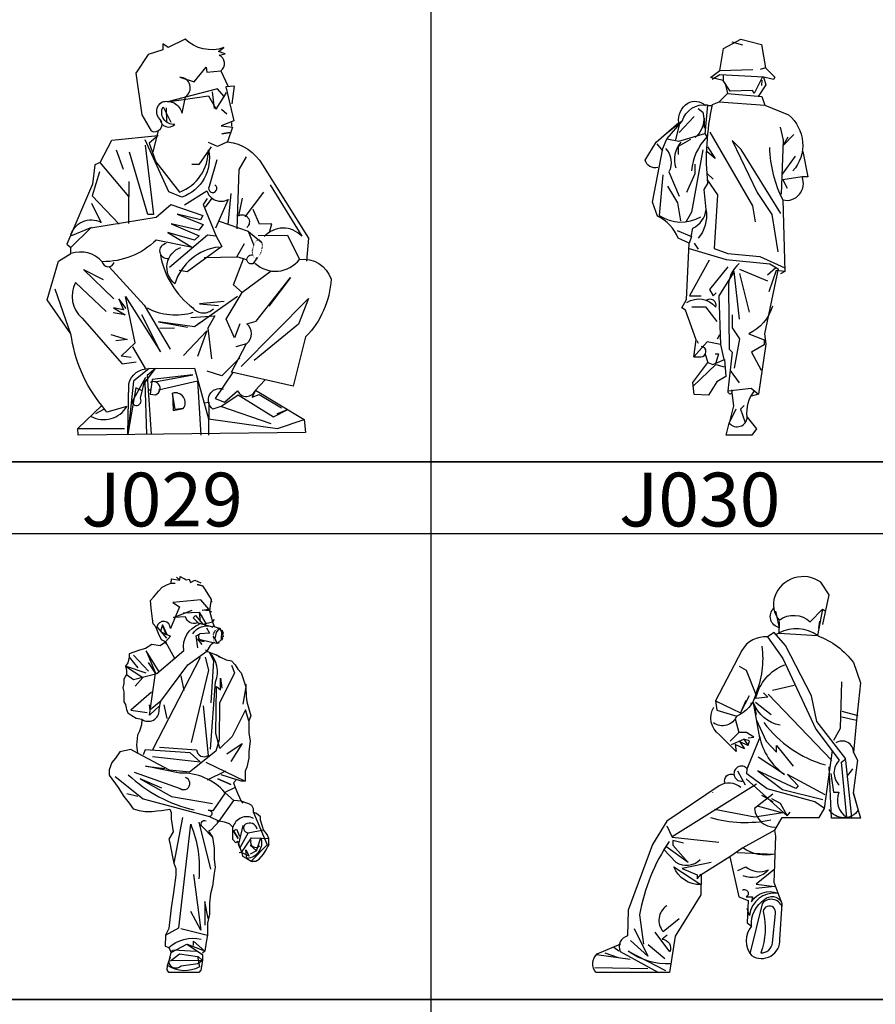
# Model space of a CAD drawing. Units: millimetres. Extents: x 583.02 to 583.23, y 112.02 to 113.52.
# Drawn here: x 583.11 to 583.14, y 112.72 to 112.75 of the extents above; entities that cross this region are included whole.
import ezdxf
from ezdxf.enums import TextEntityAlignment as Align

# ---------------------------------------------------------------- set-up
doc = ezdxf.new("R2010")
doc.units = ezdxf.units.MM
doc.header["$LTSCALE"] = 10

# ---------------------------------------------------------------- blocks, each defined once
blk = doc.blocks.new('J016')
at = {"color": 0, "linetype": 'Continuous'}
for p, q in [((0.090118, 0.846853), (0.096109, 0.856299)), ((0.108543, 0.781663), (0.108543, 0.772017)), ((-0.148021, 0.528957), (-0.148021, 0.596474)), ((0.162442, 0.467621), (0.162484, 0.467814)), ((0.162705, 0.468776), (0.162751, 0.468966)), ((0.16299, 0.469912), (0.163039, 0.470099)), ((0.163297, 0.47103), (0.16335, 0.471213)), ((0.163625, 0.472125), (0.163682, 0.472305)), ((0.163976, 0.473201), (0.164036, 0.473378)), ((0.164349, 0.474257), (0.164413, 0.47443)), ((0.164744, 0.475292), (0.164811, 0.475462)), ((0.16516, 0.476307), (0.165232, 0.476474)), ((0.165674, 0.477465), (0.16575, 0.477629)), ((0.166218, 0.478598), (0.166298, 0.478757)), ((0.166789, 0.479698), (0.166873, 0.479852)), ((0.167376, 0.480744), (0.167461, 0.480889)), ((0.168064, 0.481868), (0.168151, 0.482003)), ((0.168768, 0.482912), (0.168857, 0.483037)), ((0.169581, 0.483994), (0.169673, 0.484109)), ((0.170509, 0.485081), (0.170603, 0.485183)), ((0.172346, 0.48681), (0.172444, 0.486888)), ((0.173425, 0.487587), (0.173523, 0.487649)), ((0.174489, 0.488178), (0.174585, 0.488223)), ((0.175534, 0.488581), (0.175628, 0.488608)), ((0.176561, 0.488796), (0.176653, 0.488806)), ((0.17757, 0.488824), (0.177662, 0.488818)), ((0.178648, 0.48864), (0.178736, 0.488615)), ((0.179665, 0.48824), (0.179747, 0.488198)), ((0.180682, 0.48757), (0.180756, 0.487508)), ((0.181677, 0.48657), (0.181744, 0.486487)), ((0.182386, 0.485582), (0.182448, 0.485484)), ((0.182979, 0.484531), (0.183036, 0.484418)), ((0.183458, 0.483474), (0.183507, 0.483351)), ((0.183833, 0.482467), (0.183875, 0.482336)), ((0.184158, 0.481396), (0.184194, 0.481257)), ((0.184436, 0.480262), (0.184466, 0.480115)), ((0.184637, 0.479216), (0.184664, 0.479064)), ((0.184786, 0.468352), (0.184764, 0.468166)), ((0.184803, 0.478123), (0.184823, 0.477963)), ((0.184904, 0.469468), (0.184887, 0.469284)), ((0.18493, 0.476981), (0.184946, 0.476814)), ((0.184992, 0.470575), (0.18498, 0.470391)), ((0.185011, 0.475964), (0.185023, 0.475792)), ((0.185053, 0.471673), (0.185045, 0.471491)), ((0.185065, 0.474913), (0.185071, 0.474735)), ((0.185085, 0.472761), (0.185082, 0.472581)), ((0.185089, 0.473841), (0.185091, 0.473663)), ((0.161343, 0.457567), (0.161342, 0.457746)), ((0.161351, 0.458648), (0.161355, 0.458829)), ((0.161363, 0.456495), (0.161357, 0.456673)), ((0.161388, 0.459739), (0.161396, 0.459921)), ((0.161411, 0.455438), (0.161401, 0.455612)), ((0.161453, 0.460838), (0.161467, 0.461022)), ((0.161486, 0.454414), (0.161472, 0.454582)), ((0.161548, 0.461947), (0.161566, 0.462131)), ((0.161609, 0.453266), (0.16159, 0.453428)), ((0.161669, 0.463062), (0.161692, 0.463249)), ((0.16177, 0.452167), (0.161744, 0.45232)), ((0.16182, 0.464189), (0.161847, 0.464377)), ((0.161967, 0.451115), (0.161936, 0.451262)), ((0.161999, 0.465324), (0.162031, 0.465514)), ((0.162201, 0.450112), (0.162165, 0.450252)), ((0.162207, 0.466468), (0.162244, 0.466659)), ((0.162515, 0.449025), (0.162473, 0.449157)), ((0.162877, 0.448003), (0.162829, 0.448127)), ((0.163343, 0.446928), (0.163288, 0.447043)), ((0.163922, 0.445845), (0.163862, 0.445948)), ((0.164621, 0.444826), (0.164554, 0.444911)), ((0.165601, 0.443785), (0.165528, 0.44385)), ((0.172812, 0.44352), (0.172715, 0.443462)), ((0.173891, 0.444266), (0.173792, 0.44419)), ((0.17497, 0.445185), (0.174874, 0.445096)), ((0.176018, 0.446253), (0.175924, 0.446149)), ((0.176944, 0.447352), (0.176852, 0.447236)), ((0.177753, 0.448444), (0.177665, 0.448318)), ((0.178456, 0.449499), (0.17837, 0.449363)), ((0.179141, 0.450631), (0.179057, 0.450485)), ((0.179728, 0.451687), (0.179644, 0.451532)), ((0.180295, 0.452792), (0.180217, 0.452633)), ((0.180835, 0.453928), (0.180759, 0.453764)), ((0.181344, 0.45509), (0.181273, 0.454923)), ((0.181756, 0.456109), (0.18169, 0.455938)), ((0.182148, 0.457148), (0.182084, 0.456973)), ((0.182516, 0.458206), (0.182457, 0.458029)), ((0.182864, 0.459286), (0.182808, 0.459105)), ((0.18319, 0.460386), (0.183138, 0.460202)), ((0.183493, 0.461505), (0.183444, 0.461317)), ((0.183774, 0.462645), (0.183729, 0.462454)), ((0.184033, 0.463801), (0.183992, 0.463609)), ((0.184264, 0.464952), (0.184228, 0.464762)), ((0.184466, 0.466096), (0.184435, 0.465906)), ((0.184639, 0.467228), (0.184613, 0.46704)), ((0.147394, 0.4375), (0.138443, 0.440221)), ((0.166605, 0.443076), (0.166525, 0.443122)), ((0.16761, 0.442642), (0.167523, 0.442671)), ((0.168681, 0.44242), (0.168591, 0.442431)), ((0.169686, 0.442414), (0.169594, 0.442407)), ((0.17071, 0.442594), (0.170616, 0.442571)), ((0.171752, 0.442964), (0.171656, 0.442922)), ((0.036204, 0.283968), (0.024629, 0.278181)), ((-0.09883, 0.113247), (-0.093043, 0.113247))]:
    blk.add_line(p, q, dxfattribs=at)
at = {"color": 0, "linetype": 'Continuous', "flags": 128}
for points in [[(0.081536, 0.910909, 0.59528038), (0.077678, 0.94949), (0.093111, 0.953348), (0.075749, 0.959135), (0.089253, 0.968781, -0.2872157), (-0.0072, 0.99), (-0.049639, 0.968781), (-0.063142, 0.978426), (-0.063142, 0.962993), (-0.099794, 0.951419), (-0.130659, 0.905122), (-0.115227, 0.800953), (-0.092078, 0.760443, 0.84711746), (-0.069894, 0.789379, 0.64822634), (-0.033242, 0.77684, -0.59540174), (-0.062533, 0.820811), (-0.042783, 0.782712)], [(-0.069894, 0.789379, -0.50378202), (-0.065072, 0.832783, -0.42736491), (-0.014916, 0.804811), (-0.006775, 0.845746, 0.74911821), (-0.020703, 0.894512), (0.014984, 0.882938), (0.044884, 0.91959), (0.046813, 0.907051), (0.081536, 0.910909), (0.099122, 0.872905)], [(-0.219396, 0.681352), (-0.19046, 0.737295), (-0.074717, 0.748869), (-0.096901, 0.729578), (-0.080504, 0.683281), (-0.021668, 0.607084, 0.31735046), (0.050672, 0.713181, -0.38601275), (-0.015806, 0.595), (-0.04832, 0.608), (-0.107511, 0.7385)], [(0.098898, 0.733436, -0.23760995), (0.185705, 0.675565), (0.301448, 0.492305), (0.295661, 0.434434)], [(0.071891, 0.688104), (0.052601, 0.621552, 2.34486879), (0.067069, 0.62541)], [(0.204996, 0.62541), (0.284087, 0.497128, 0.44323171), (0.190528, 0.496163)], [(-0.009129, 0.575254), (0.046813, 0.610942, 0.46821206), (0.099862, 0.588758), (0.068706, 0.517)], [(0.13555, 0.592616), (0.125905, 0.548248, -0.91530758), (0.147124, 0.519312)], [(-0.24158, 0.519312), (-0.293664, 0.497128, -0.49210362), (-0.217467, 0.531851), (-0.240615, 0.579112)], [(-0.214573, 0.433469, 0.30089072), (-0.2927, 0.453724), (-0.2927, 0.469157), (-0.243509, 0.518347), (-0.079539, 0.54439), (-0.042887, 0.576219), (0.036601, 0.548815), (0.030762, 0.538205), (-0.027455, 0.552106), (0.037514, 0.526631), (0.026904, 0.511895), (-0.041923, 0.527993), (0.027523, 0.498092), (0.015949, 0.487483), (-0.050604, 0.506773), (0.011126, 0.469157), (-0.079539, 0.487483, -0.19690077), (-0.214573, 0.433469, 0.7823444), (-0.184673, 0.43154)], [(0.175323, 0.499), (0.248399, 0.500021), (0.2783, 0.439256, -0.36476397), (0.357391, 0.390066, -0.1855575), (0.293732, 0.245387), (0.262867, 0.121928), (0.108543, 0.157615), (0.145195, 0.227061)], [(-0.048675, 0.440221, -0.93938352), (-0.054462, 0.479766)], [(0.077678, 0.470121, 0.29536772), (-0.033242, 0.378491, -0.58768498), (-0.01781, 0.469157)], [(-0.215538, 0.073702, -0.13964099), (-0.2927, 0.253103), (-0.3525, 0.337981), (-0.323564, 0.434434), (-0.2927, 0.453724)], [(-0.06893, 0.449866, 0.18979847), (0.012091, 0.317726, 0.45291394), (0.06321, 0.315797)], [(0.172715, 0.443462), (0.161894, 0.428235, -1.30474296), (0.161611, 0.450463)], [(0.167214, 0.4295, 0.44089266), (0.2783, 0.439256)], [(0.120117, 0.221274), (0.147124, 0.22899, 0.45614518), (0.147124, 0.278181), (0.170273, 0.284932), (0.256116, 0.393924), (0.202102, 0.322549)], [(-0.204928, 0.309046), (-0.281125, 0.381385, 0.35653913), (-0.264728, 0.292649), (-0.164418, 0.17787), (-0.129695, 0.182693)], [(-0.102688, 0.317726, 0.19623828), (0.013055, 0.307117)], [(-0.083499, 0.133248), (0.012091, 0.150863), (-0.090149, 0.139289), (-0.094972, 0.102637), (-0.081468, 0.100708, 1.10283189), (-0.094972, 0.131573)], [(0.111437, 0.155686), (0.067451, 0.091656), (0.091182, 0.082382), (0.123976, 0.110353, 0.6645193), (0.168344, 0.112283), (0.160628, 0.094921), (0.177989, 0.101673), (0.233932, 0.067914)], [(0.207889, 0.028369), (0.081536, 0.071772), (0.062246, 0.065021, -0.84775307), (0.087894, 0.115137)], [(-0.242544, 0.046695, 0.40415719), (-0.152843, 0.071772), (-0.202999, 0.057305), (-0.215538, 0.073702), (-0.27527, 0.016213), (-0.158601, 0.016213)]]:
    blk.add_lwpolyline(points, format="xyb", dxfattribs=at)
for points in [[(0.090118, 0.846853), (0.07382, 0.865576), (-0.051209, 0.832766), (0.050672, 0.848215), (0.069962, 0.814457)], [(0.08443, 0.752727), (0.104685, 0.756585)], [(0.247435, 0.063092), (0.222357, 0.053446)]]:
    blk.add_lwpolyline(points, close=True, dxfattribs=at)
for points in [[(0.110472, 0.82796), (0.116259, 0.872328), (0.094557, 0.870399), (0.11433, 0.785521), (0.082501, 0.772982), (0.111437, 0.770088), (0.098898, 0.733436), (0.07382, 0.721862), (0.050672, 0.731507)], [(0.060317, 0.85786), (0.065139, 0.816386)], [(-0.055135, 0.818279), (-0.053634, 0.784328)], [(0.083465, 0.814457), (0.096969, 0.802882)], [(-0.074717, 0.760443), (-0.08822, 0.708359)], [(-0.107511, 0.724756), (-0.086291, 0.551141), (-0.100759, 0.551141), (-0.146092, 0.707394)], [(0.057423, 0.720898), (0.026558, 0.676529), (0.009197, 0.676529)], [(-0.17985, 0.713181), (-0.162489, 0.664955)], [(0.14535, 0.696), (0.126869, 0.663991), (0.122047, 0.515454)], [(-0.148021, 0.634), (-0.148021, 0.596474), (-0.219396, 0.681352), (-0.232899, 0.675565), (-0.238686, 0.627339), (-0.303106, 0.477), (-0.2927, 0.469157)], [(-0.221325, 0.658204), (-0.239651, 0.598403), (-0.172134, 0.527028)], [(0.047778, 0.591651), (0.038133, 0.576219), (0.069962, 0.497128), (0.048743, 0.500021), (-0.046746, 0.419001)], [(0.059352, 0.592616), (0.042955, 0.569467)], [(0.100014, 0.526595), (0.107579, 0.60419)], [(0.143005, 0.545398), (0.189563, 0.607084)], [(0.204031, 0.509667), (0.209818, 0.527993), (0.178954, 0.527028), (0.162557, 0.56368)], [(0.150982, 0.508702), (0.078643, 0.53378)], [(0.069962, 0.497128), (0.08443, 0.471086), (-0.002377, 0.408392), (-0.022632, 0.411285)], [(0.164811, 0.475462), (0.150982, 0.508702), (0.184158, 0.481396)], [(0.129763, 0.278181), (0.116259, 0.243458), (0.09504, 0.289755), (0.13555, 0.356307), (0.113366, 0.375598), (0.138443, 0.440221), (0.122047, 0.446008), (0.141337, 0.478802)], [(0.040062, 0.444079), (0.122047, 0.446008)], [(-0.197212, 0.42093), (-0.10944, 0.324478), (-0.044816, 0.214522)], [(-0.185637, 0.340875), (-0.261835, 0.414179), (-0.212644, 0.389101)], [(0.134585, 0.356307), (0.207889, 0.410321)], [(-0.33321, 0.365953), (-0.2927, 0.25021)], [(-0.142234, 0.194267), (-0.167311, 0.197161), (-0.132588, 0.230919), (-0.156701, 0.346662), (-0.06893, 0.20777), (-0.115227, 0.300365)], [(0.123976, 0.346662), (0.015949, 0.270465), (-0.073752, 0.283003), (-0.001413, 0.2695)], [(-0.154772, 0.316762), (-0.173098, 0.340875), (-0.161524, 0.312904), (-0.186602, 0.317726), (-0.157666, 0.300365), (-0.187566, 0.305187)], [(0.090217, 0.334123), (0.028488, 0.328336), (0.075749, 0.323513)], [(0.132656, 0.171119), (0.301448, 0.341839), (0.276371, 0.277216), (0.16545, 0.186551)], [(0.007268, 0.293613), (0.067069, 0.298436), (0.049707, 0.267571), (0.058388, 0.190409)], [(-0.193353, 0.251174), (-0.151879, 0.238635), (-0.180815, 0.235742)], [(-0.034207, 0.267571), (-0.070859, 0.266606)], [(-0.011058, 0.19909), (0.046813, 0.260819), (0.023665, 0.196196)], [(-0.13934, 0.220309), (-0.107511, 0.166296)], [(0.129763, 0.193303), (0.08443, 0.14797), (0.047778, 0.159544)], [(-0.096901, 0.166296), (0.015949, 0.16726), (0.050672, 0.040908), (0.223322, 0.016795), (0.289874, 0.038979), (0.293732, 0.006185), (-0.275066, 0), (-0.27527, 0.016213)], [(-0.103021, 0.002327), (-0.107511, 0.132538), (-0.081468, 0.166296), (-0.102425, 0.148934), (-0.092561, 0.002327)], [(-0.073752, 0.113247), (0.023665, 0.135431), (0.031525, 0)], [(0.191492, 0.13736), (0.168344, 0.112283), (0.289874, 0.038979)], [(-0.114587, 0.11071), (-0.130659, 0.11807), (-0.150376, 0.002327)], [(-0.012023, 0.065985), (-0.032278, 0.064056), (-0.039029, 0.104566)], [(0.081536, 0.071772), (0.12494, 0.100708), (0.213676, 0.04573), (0.247435, 0.063092)], [(0.041026, 0.080453), (0.051636, 0.082382), (0.050672, 0)], [(-0.230624, 0.054013), (-0.209268, 0.065503)]]:
    blk.add_lwpolyline(points, dxfattribs=at)
for points in [[(-0.150376, 0.002327), (-0.148021, 0.127715, -0.36462074), (-0.096901, 0.166296), (-0.136446, 0.134467)], [(-0.119085, 0.092027), (-0.106546, 0.144112), (-0.140305, 0.082382, 1.14558429)], [(-0.012023, 0.065985, 0.72272795), (-0.039029, 0.104566), (-0.0371, 0.061163)]]:
    blk.add_lwpolyline(points, format="xyb", close=True, dxfattribs=at)
blk = doc.blocks.new('J017')
at = {"color": 0, "linetype": 'Continuous'}
for p, q in [((-0.071325, 1.345373), (-0.054688, 1.345373)), ((-0.086853, 1.294353), (-0.086853, 1.252206)), ((-0.074652, 1.068091), (-0.050252, 1.04369)), ((-0.127891, 0.783045), (-0.111213, 0.758644)), ((0.241449, 0.667696), (0.223703, 0.65745)), ((-0.033615, 0.392632), (-0.02307, 0.410895)), ((-0.117908, 0.385977), (-0.111505, 0.374886))]:
    blk.add_line(p, q, dxfattribs=at)
at = {"color": 0, "linetype": 'Continuous', "flags": 128}
for points in [[(-0.009214, 1.470705), (-0.009214, 1.447413), (-0.061343, 1.459613), (-0.023633, 1.488451), (-0.008105, 1.577181), (0.062879, 1.616), (0.146122, 1.593818), (0.162701, 1.498433), (0.141627, 1.491778)], [(0.025169, 1.604355), (0.069534, 1.593148)], [(-0.023633, 1.487342), (0.111126, 1.491778)], [(0.162701, 1.498433), (0.200411, 1.460722), (0.195975, 1.45074), (0.150835, 1.461658), (0.117289, 1.393522), (0.110289, 1.405646), (0.019289, 1.404), (-0.009214, 1.447413)], [(-0.054688, 1.452959), (-0.023633, 1.470889), (0.154937, 1.461832), (0.164542, 1.429667), (0.133211, 1.381974)], [(0.148282, 1.448522), (0.146064, 1.42634)], [(-0.002005, 1.434658), (0.007423, 1.39389), (0.148282, 1.381974), (0.159809, 1.346482)], [(-0.026711, 1.360346), (0.007423, 1.39389)], [(-0.188893, 1.23446), (-0.127891, 1.299899)], [(-0.238803, 1.210059), (-0.176692, 1.281044), (-0.249895, 1.223369)], [(-0.188893, 1.265516), (-0.204261, 1.204651)], [(0.222594, 1.256643), (0.234794, 1.203405), (0.22703, 0.983797)], [(-0.192148, 1.144683), (-0.192148, 1.178476), (-0.1412, 1.207891)], [(-0.06467, 1.236679), (0.10919, 0.934996), (0.120554, 0.870666)], [(0.279159, 1.226696), (0.234794, 1.182135), (0.254759, 1.216714)], [(-0.28095, 1.188986), (-0.257865, 1.160275)], [(-0.073543, 1.175676), (-0.042488, 1.129093), (-0.074652, 1.155712)], [(0.225603, 0.90394), (0.063989, 1.165694), (0.027387, 1.202296), (0.128318, 0.989343), (0.188211, 0.900613), (0.212612, 0.747553)], [(-0.093508, 1.164585), (-0.138715, 0.909486), (-0.160487, 0.871775)], [(0.232576, 1.064764), (0.285621, 1.137966)], [(0.314651, 1.15793), (0.335725, 1.053672), (0.312433, 1.053672)], [(-0.125672, 1.105801), (-0.125672, 1.065873), (-0.160055, 0.989343)], [(-0.236585, 1.015962), (-0.196883, 0.947196), (-0.184042, 0.873935)], [(-0.075762, 1.041472), (-0.032573, 0.98047), (-0.046924, 0.760862), (0.008532, 0.740898), (0.13948, 0.729198), (0.241449, 0.682)], [(-0.130109, 0.319787), (-0.120127, 0.388195), (-0.163383, 0.510199), (-0.178751, 0.519073), (-0.1589, 0.553455), (-0.148211, 0.782527)], [(-0.148964, 0.761972), (0.002986, 0.716497), (0.180447, 0.698751), (0.215026, 0.678787), (0.158252, 0.413705), (0.164919, 0.371558), (0.134973, 0.167479)], [(-0.066889, 0.714279), (-0.146746, 0.567874), (-0.100162, 0.567874)], [(0.008532, 0.686674), (-0.066252, 0.594493), (-0.050884, 0.567874), (-0.038922, 0.579836)], [(0.171574, 0.653277), (0.205147, 0.684491)], [(0.056225, 0.473598), (0.035151, 0.667696), (-0.02696, 0.567874), (-0.020711, 0.37), (-0.007343, 0.308275)], [(0.056225, 0.658823), (0.096153, 0.501326)], [(0.057334, 0.676569), (0.171574, 0.628876)], [(-0.137873, 0.523509), (-0.082416, 0.523509), (-0.036243, 0.463616)], [(0.026278, 0.490235), (0.026278, 0.436997), (0.057334, 0.392632), (0.035151, 0.272846)], [(-0.08268, 0.330521), (-0.072434, 0.29569), (-0.051361, 0.288374), (-0.004125, 0.307961), (0.001421, 0.238463), (-0.035079, 0.21739), (-0.070216, 0.16266), (-0.127891, 0.165261), (-0.133436, 0.214062), (-0.072434, 0.29569)], [(-0.042488, 0.331642), (-0.029178, 0.331642), (-0.04027, 0.294777)], [(-0.132327, 0.199644), (-0.04027, 0.288374), (-0.005303, 0.278431)], [(0.018944, 0.263087), (0.055115, 0.212953)], [(0.01075, 0.180788), (0.103917, 0.190771), (0.134973, 0.167479), (0.106135, 0.158606)], [(0.076189, 0.120895), (0.060661, 0.105368), (0.079881, 0.051005)]]:
    blk.add_lwpolyline(points, dxfattribs=at)
for points in [[(-0.276718, 1.092253, -0.43192816), (-0.3275, 1.122438), (-0.283169, 1.195641), (-0.191111, 1.275498, -0.28205262), (-0.15451, 1.354246, -0.32835269), (-0.082416, 1.345373)], [(-0.176692, 1.281044, -0.3792748), (-0.073511, 1.347261), (-0.084635, 1.227806)], [(-0.140038, 0.809664), (-0.133634, 0.844047, 0.2559909), (-0.079089, 0.920577), (-0.086853, 1.001543), (-0.072125, 1.027053, -0.08109452), (-0.053311, 1.3486), (-0.026711, 1.360346), (0.159809, 1.346482), (0.256977, 1.306554, -0.42362637), (0.274723, 1.077788)], [(-0.111254, 1.333173), (-0.093508, 1.317645, -0.3058827), (-0.124199, 1.214496)], [(-0.197766, 0.835174), (-0.139728, 0.8102), (-0.148211, 0.782527), (-0.193476, 0.804119, 0.18352709), (-0.277623, 0.893958), (-0.297587, 0.950523), (-0.25544, 1.169022), (-0.239913, 1.20895), (-0.191111, 1.200077), (-0.084635, 1.230505), (-0.076078, 1.216643, 0.17602276), (-0.138982, 1.078073)], [(-0.245458, 1.170131, -0.33182587), (-0.232149, 1.073637), (-0.190002, 0.974924)], [(-0.182238, 1.195641, 0.26794562), (-0.202729, 1.090274)], [(0.179338, 1.173458, 0.1130369), (0.233685, 0.959396), (0.241449, 0.667696), (0.205957, 0.671023), (0.17712, 0.584511)], [(-0.25544, 1.062545), (-0.270968, 0.896176, 0.28590112), (-0.101272, 0.890631)], [(0.233685, 0.959396, 0.60551497), (0.312433, 1.053672), (0.233105, 1.041506), (0.251431, 1.007089)], [(-0.079089, 0.91614, -0.20287117), (-0.111213, 0.803009)], [(0.056074, 0.69986, 0.24563098), (0.011859, 0.600039), (0.014078, 0.350485), (0.026278, 0.338285), (0.009641, 0.18088, 1.88094957), (0.024289, 0.184481)], [(-0.157837, 0.541255, -0.38984811), (-0.040153, 0.521291, 0.77747712), (-0.080198, 0.54791)], [(0.191863, 0.525727, -0.20302496), (0.095044, 0.412596), (0.157152, 0.388198), (0.157152, 0.368231), (0.106135, 0.338776), (0.144955, 0.265082)], [(-0.020711, 0.37), (-0.074652, 0.380431), (-0.130109, 0.319787), (-0.101272, 0.319787, 0.93995452), (-0.098211, 0.361734)], [(0.025169, 0.171915), (0.031802, 0.119786), (0.015153, 0.048802, 0.68829202), (0.088389, 0.073203), (0.125769, 0.02551), (0.106822, 0), (0.002986, 0), (0.015153, 0.048802), (0.042676, 0.106477)], [(0.088389, 0.073203, -0.2028229), (0.11765, 0.180471)]]:
    blk.add_lwpolyline(points, format="xyb", dxfattribs=at)
blk = doc.blocks.new('J029')
at = {"color": 0, "linetype": 'Continuous'}
for p, q in [((0.0431, 1.186), (0.0458, 1.1858)), ((0.085, 1.1491), (0.0812, 1.1509)), ((0.082, 1.1131), (0.082, 1.1133)), ((0.082, 1.1119), (0.082, 1.1121)), ((0.0821, 1.1151), (0.0821, 1.1153)), ((0.0821, 1.1141), (0.0821, 1.1143)), ((0.0822, 1.1161), (0.0822, 1.1163)), ((0.0825, 1.1182), (0.0825, 1.1184)), ((0.0826, 1.1192), (0.0827, 1.1194)), ((0.0828, 1.1202), (0.0829, 1.1204)), ((0.0831, 1.1213), (0.0831, 1.1215)), ((0.0833, 1.1223), (0.0834, 1.1225)), ((0.0836, 1.1233), (0.0837, 1.1235)), ((0.0839, 1.1243), (0.084, 1.1245)), ((0.0843, 1.1255), (0.0844, 1.1257)), ((0.0847, 1.1267), (0.0848, 1.1269)), ((0.0852, 1.1278), (0.0853, 1.128)), ((0.0857, 1.1289), (0.0858, 1.1291)), ((0.0862, 1.13), (0.0863, 1.1302)), ((0.0868, 1.1311), (0.0869, 1.1313)), ((0.0874, 1.1321), (0.0875, 1.1323)), ((0.088, 1.1332), (0.0881, 1.1333)), ((0.0888, 1.1343), (0.0889, 1.1345)), ((0.0896, 1.1354), (0.0897, 1.1356)), ((0.0904, 1.1364), (0.0905, 1.1366)), ((0.0913, 1.1375), (0.0915, 1.1376)), ((0.0925, 1.1386), (0.0926, 1.1387)), ((0.0935, 1.1395), (0.0936, 1.1396)), ((0.0946, 1.1403), (0.0947, 1.1404)), ((0.0956, 1.1411), (0.0958, 1.1412)), ((0.0968, 1.1417), (0.0969, 1.1418)), ((0.0979, 1.1422), (0.098, 1.1423)), ((0.099, 1.1427), (0.0991, 1.1427)), ((0.1001, 1.143), (0.1002, 1.143)), ((0.1013, 1.1432), (0.102, 1.1433)), ((0.102, 1.1433), (0.105, 1.143)), ((0.0821, 1.1107), (0.0821, 1.1109)), ((0.0822, 1.1095), (0.0821, 1.1097)), ((0.0823, 1.1084), (0.0823, 1.1086)), ((0.0825, 1.1072), (0.0824, 1.1074)), ((0.0827, 1.1061), (0.0826, 1.1063)), ((0.0829, 1.105), (0.0829, 1.1052)), ((0.0832, 1.104), (0.0831, 1.1042)), ((0.0835, 1.103), (0.0834, 1.1032)), ((0.0839, 1.1019), (0.0838, 1.102)), ((0.0844, 1.1008), (0.0843, 1.101)), ((0.0849, 1.0998), (0.0848, 1.1)), ((0.0855, 1.0987), (0.0854, 1.0989)), ((0.0863, 1.0977), (0.0862, 1.0978)), ((0.0871, 1.0967), (0.087, 1.0968)), ((0.0881, 1.0957), (0.088, 1.0958)), ((-0.0811, 0.889), (-0.0713, 0.8442))]:
    blk.add_line(p, q, dxfattribs=at)
at = {"color": 0, "linetype": 'Continuous', "flags": 128}
for points in [[(-0.0854, 1.155), (-0.0924, 1.1324), (-0.0734, 1.1229), (-0.0854, 1.155), (-0.0713, 1.1229), (-0.0597, 1.1175), (-0.0757, 1.0982), (-0.0887, 1.1052), (-0.0987, 1.1262), (-0.1077, 1.1482), (-0.1167, 1.1582), (-0.1187, 1.1752), (-0.1237, 1.2102), (-0.1257, 1.2352), (-0.1157, 1.2472), (-0.0987, 1.2662), (-0.0867, 1.2802), (-0.0687, 1.2892), (-0.0567, 1.2932), (-0.0557, 1.3072), (-0.0287, 1.3032), (-0.0397, 1.3132), (-0.0287, 1.3032), (-0.0267, 1.3152), (-0.0077, 1.3042)], [(-0.0137, 1.3092), (-0.0077, 1.3042), (0.0033, 1.3062), (0.0073, 1.2952), (0.0213, 1.3032), (0.0413, 1.2942)], [(-0.0567, 1.2932), (-0.0437, 1.2932)], [(0.0473, 1.2842), (0.0293, 1.2892), (0.0473, 1.2842), (0.0563, 1.2712), (0.0753, 1.2392), (0.0723, 1.2182), (0.0703, 1.2012), (0.0773, 1.1982)], [(0.0753, 1.2392), (0.0773, 1.2302)], [(-0.0166, 1.1948), (0.0363, 1.1972), (0.0398, 1.165)], [(0.0363, 1.1972), (0.0594, 1.1569)], [(0.0683, 1.2072), (0.0703, 1.2012), (0.0803, 1.1652), (0.0833, 1.1562)], [(0.0603, 1.1453), (0.0701, 1.1273), (0.0381, 1.1255)], [(0.0843, 1.1732), (0.0833, 1.1692), (0.0803, 1.1652), (0.0853, 1.1492), (0.102, 1.1433), (0.1113, 1.1332), (0.1153, 1.1162)], [(0.0913, 1.1012), (0.0883, 1.1092), (0.0823, 1.1173)], [(0.1133, 1.1152), (0.1103, 1.1062), (0.1113, 1.1332), (0.102, 1.1433), (0.0923, 1.1292), (0.0883, 1.1092), (0.0963, 1.0932), (0.1103, 1.1062), (0.0963, 1.0932), (0.0953, 1.0932)], [(0.0923, 1.1292), (0.0983, 1.1352)], [(0.1023, 1.1442), (0.1033, 1.1442)], [(0.1043, 1.1442), (0.1063, 1.1432)], [(0.1113, 1.1382), (0.1153, 1.1272)], [(0.1113, 1.1332), (0.1143, 1.1252)], [(0.1143, 1.1122), (0.1133, 1.1112)], [(0.1153, 1.1162), (0.1153, 1.1152)], [(-0.0727, 1.0922), (-0.0757, 1.0972), (-0.0937, 1.0852), (-0.1207, 1.0892), (-0.1417, 1.0762), (-0.1617, 1.0712), (-0.1967, 1.0582), (-0.1967, 1.0472), (-0.2007, 1.0292), (-0.2087, 1.0172), (-0.2057, 1.0032), (-0.2057, 0.9902), (-0.2147, 0.9742), (-0.2147, 0.9602), (-0.2177, 0.9452), (-0.2147, 0.9322), (-0.2147, 0.8992), (-0.2087, 0.8902), (-0.2057, 0.8742), (-0.2007, 0.8632), (-0.1877, 0.8542), (-0.1737, 0.8452), (-0.1549, 0.8415), (-0.1557, 0.8232), (-0.1617, 0.8022), (-0.1687, 0.7882), (-0.1717, 0.7552), (-0.1697, 0.7392), (-0.1687, 0.7292), (-0.1907, 0.7412), (-0.2277, 0.7332), (-0.2417, 0.7122), (-0.2537, 0.6972), (-0.2627, 0.6732), (-0.2627, 0.6552), (-0.2327, 0.6142), (-0.2147, 0.5852), (-0.1967, 0.5622), (-0.1827, 0.5442), (-0.1627, 0.5382), (-0.1437, 0.5352), (-0.1197, 0.5352), (-0.1047, 0.5372), (-0.0887, 0.5382), (-0.0617, 0.5432), (-0.0567, 0.5312), (-0.0567, 0.5102), (-0.0507, 0.4672), (-0.0647, 0.4432), (-0.0617, 0.4312), (-0.0567, 0.4082), (-0.0527, 0.3842), (-0.0477, 0.3632), (-0.0417, 0.3452), (-0.0417, 0.3232), (-0.0487, 0.2662), (-0.0567, 0.2152), (-0.0647, 0.1462), (-0.0757, 0.1242), (-0.0767, 0.0872), (-0.0651, 0.0833), (-0.0567, 0.0672), (-0.0055, 0.0941), (0.047, 0.06), (0.0473, 0.0402), (0.0413, 0.0082), (0.0353, 0.0002), (-0.0647, 0.0002), (-0.0707, 0.0092), (-0.0688, 0.0237), (-0.0624, 0.0439), (-0.0567, 0.0672), (-0.0517, 0.0742)], [(-0.0757, 1.0982), (-0.0446, 1.0422)], [(0.1023, 1.0952), (0.0963, 1.0932), (0.0823, 1.0952), (0.0301, 1.107), (0.0452, 1.0897)], [(0.0773, 1.0902), (0.0823, 1.0952), (0.0723, 1.0862), (0.0613, 1.0672), (0.0573, 1.0722)], [(0.1123, 1.1072), (0.1103, 1.1032)], [(0.1133, 1.1092), (0.1133, 1.1082)], [(-0.1967, 1.0472), (-0.1673, 1.0117)], [(-0.1318, 1.001), (-0.1816, 1.0538)], [(-0.0971, 0.9992), (-0.1398, 1.0682), (-0.1087, 0.9947), (-0.1327, 1.0297)], [(0.039, 1.0467), (-0.1193, 0.7393)], [(-0.0909, 0.9015), (-0.0011, 1.0225), (0.0613, 1.0672), (0.0743, 1.0622), (0.0953, 1.0542), (0.1073, 1.0472), (0.1253, 1.0382), (0.1433, 1.0352), (0.1553, 1.0222), (0.1643, 1.0082), (0.1753, 0.9952), (0.1913, 0.9492), (0.1923, 0.9182), (0.1943, 0.8992), (0.1983, 0.8842), (0.2073, 0.8522), (0.2013, 0.8362), (0.2013, 0.7962), (0.2053, 0.7682), (0.2013, 0.7342), (0.2013, 0.7122), (0.1943, 0.6822), (0.1893, 0.6692), (0.1893, 0.6352), (0.1753, 0.6352), (0.1603, 0.6412), (0.1583, 0.6392)], [(0.0559, 1.0476), (0.0665, 1.0046), (0.0096, 0.7644)], [(0.0913, 1.0562), (0.0953, 1.0542), (0.1023, 1.0472)], [(-0.1398, 0.9947), (-0.2087, 1.0172), (-0.1513, 0.9795), (-0.1762, 0.9517)], [(0.1439, 1.0207), (0.1528, 0.9956), (0.1039, 0.8943), (0.1021, 0.7734), (0.0914, 0.7357), (0.0034, 0.6658), (-0.0624, 0.6721), (-0.1687, 0.7292)], [(-0.0251, 0.9857), (-0.0153, 0.9365)], [(0.2013, 0.8362), (0.1901, 0.8728), (0.1457, 0.7841), (0.1048, 0.7447), (0.0914, 0.794), (0.0941, 0.9499), (0.1065, 0.9391), (0.1065, 0.9777), (0.111, 0.9445)], [(0.1913, 0.9582), (0.1913, 0.9492), (0.1812, 0.8916)], [(-0.122, 0.9311), (-0.1905, 0.871), (-0.1362, 0.8639)], [(-0.0944, 0.8872), (-0.0909, 0.9015), (-0.1264, 0.8728), (-0.1291, 0.889)], [(0.1279, 0.7268), (0.1786, 0.7608), (0.1412, 0.7008)], [(-0.1193, 0.7178), (0.039, 0.6999), (0.0061, 0.7303), (-0.1433, 0.7402), (-0.1496, 0.7232)], [(0.0585, 0.699), (0.1893, 0.6352)], [(0.0639, 0.6398), (0.1243, 0.6703)], [(-0.2429, 0.6515), (-0.1505, 0.5771), (0.0701, 0.518), (0.1023, 0.5032), (0.0753, 0.4742), (0.0673, 0.4692), (0.0803, 0.4492), (0.0863, 0.4132), (0.0863, 0.3752), (0.0893, 0.3502), (0.0863, 0.3302), (0.0803, 0.2872), (0.0733, 0.2612), (0.0703, 0.2302), (0.0703, 0.1942), (0.0633, 0.1642), (0.0633, 0.1242), (0.0593, 0.1012), (0.0543, 0.0712), (0.0473, 0.0642)], [(-0.0882, 0.613), (-0.1602, 0.6434), (-0.0562, 0.5852), (0.0799, 0.5619)], [(-0.1682, 0.5843), (-0.2038, 0.5932)], [(0.1023, 0.5032), (0.151, 0.5717)], [(0.199, 0.4642), (0.1715, 0.414), (0.167, 0.427), (0.1773, 0.3972), (0.1803, 0.3862), (0.1946, 0.3791), (0.2088, 0.3701), (0.2243, 0.3702), (0.2353, 0.3772), (0.2493, 0.3932), (0.2583, 0.4082), (0.2673, 0.4252), (0.2673, 0.4452), (0.2623, 0.4582), (0.2493, 0.4742), (0.2463, 0.4852), (0.2393, 0.5062), (0.2393, 0.5172), (0.2263, 0.5282), (0.2163, 0.5312), (0.2163, 0.5442), (0.2113, 0.5552), (0.2013, 0.5602), (0.1753, 0.5692), (0.1813, 0.5622)], [(0.2163, 0.5312), (0.2622, 0.4239), (0.2088, 0.3701)], [(-0.0197, 0.5153), (-0.0477, 0.3632), (-0.0417, 0.3452)], [(0.0345, 0.4991), (0.0736, 0.3432)], [(0.1683, 0.4242), (0.1643, 0.4352), (0.1583, 0.4312), (0.1483, 0.4422), (0.1483, 0.483), (0.1363, 0.4942), (0.1203, 0.4992), (0.1023, 0.5032), (0.0943, 0.4992)], [(0.2393, 0.5062), (0.2393, 0.5172)], [(0.1501, 0.4705), (0.1652, 0.4454), (0.1501, 0.4705), (0.1599, 0.4758), (0.1697, 0.4534)], [(0.1812, 0.4884), (0.167, 0.427)], [(0.2673, 0.4252), (0.2643, 0.4172)], [(0.1763, 0.3992), (0.1693, 0.3972)], [(0.2053, 0.423), (0.2266, 0.4042), (0.2053, 0.3934)], [(0.2143, 0.3682), (0.2043, 0.3722)], [(0.0176, 0.3253), (0.0416, 0.1407), (0.0078, 0.2025)], [(0.0656, 0.1801), (0.055, 0.2366), (0.055, 0.1577)], [(-0.0251, 0.1461), (0.0633, 0.1242)], [(0.0167, 0.0905), (0.0167, 0.1048), (0.0543, 0.0712), (-0.0028, 0.0932)], [(0.0265, 0.0699), (-0.0491, 0.0744)], [(-0.0647, 0.0352), (-0.0597, 0.0522)]]:
    blk.add_lwpolyline(points, dxfattribs=at)
for points in [[(0.0703, 1.2012), (0.0456, 1.204), (0.0683, 1.2071), (0.0416, 1.2376), (-0.0509, 1.2286), (-0.0295, 1.2143), (-0.0597, 1.1426, 0.936293), (-0.1042, 1.1479), (-0.0722, 1.1103)], [(-0.2057, 0.9902), (-0.1825, 0.9732), (-0.1042, 0.9938), (-0.0153, 1.07, -0.358117), (0.0372, 1.1569), (0.0158, 1.1784), (0.0238, 1.1856), (0.0479, 1.1569), (0.0803, 1.1652)], [(0.0149, 1.1246, -0.381254), (0.0816, 1.147), (0.0292, 1.1614, -0.469505), (-0.0091, 1.182), (-0.0491, 1.1793), (0.0123, 1.2035)], [(0.0318, 1.0789), (0.0265, 1.1184), (0.0381, 1.1255, 0.784715), (0.0521, 1.1012)], [(0.0736, 0.742), (0.0905, 0.966, 0.29811), (0.0701, 1.0628), (0.0834, 1.035), (0.0745, 0.8961)], [(-0.1549, 0.8415, 0.635094), (-0.0971, 0.8728), (-0.0944, 0.8872), (-0.1291, 0.8549), (-0.1087, 0.9947)], [(-0.0962, 0.7483), (0.0274, 0.7393, 0.571885), (0.0665, 0.7214), (0.0505, 0.8863)], [(-0.1994, 0.6569, 0.133889), (0.0194, 0.5404)], [(-0.1798, 0.6658), (-0.0268, 0.6112, 1.181589), (-0.0099, 0.6479)], [(0.1553, 0.6152), (0.1217, 0.5986, 0.223505), (-0.0277, 0.6622), (-0.1424, 0.6855), (-0.0775, 0.6775)], [(0.1083, 0.6578), (0.1603, 0.6412), (0.1503, 0.6302), (0.1553, 0.6152), (0.1643, 0.5942), (0.1753, 0.5692), (0.151, 0.5717), (0.1226, 0.5968), (0.0816, 0.5377), (0.0656, 0.5395, -0.962885), (0.0701, 0.518)], [(-0.0757, 0.1242), (-0.0313, 0.1488), (0.0078, 0.4929, -0.124264), (0.0345, 0.311)], [(0.0803, 0.4492), (0.0487, 0.483, -0.950401), (0.0594, 0.5045)], [(0.2168, 0.5117, 0.489449), (0.1483, 0.483)], [(0.2284, 0.4767, 0.510682), (0.1901, 0.4929, 0.718756), (0.199, 0.4642), (0.2493, 0.4742)], [(0.2266, 0.4042), (0.2405, 0.4477, -0.493438), (0.1946, 0.3791), (0.191, 0.4077), (0.2017, 0.3862), (0.1768, 0.3988), (0.2097, 0.4472), (0.2673, 0.4452)], [(0.2079, 0.4391, 0.813719), (0.2363, 0.4208)], [(-0.0651, 0.0833, -0.24024), (0.0425, 0.1111)], [(0.0473, 0.0402), (-0.0589, 0.0394), (-0.0295, 0.0627), (0.031, 0.0538), (0.0372, 0.0188, -0.283396), (-0.0688, 0.0237)], [(0.0327, 0.0529), (0.0473, 0.0402), (0.0318, 0.0287), (-0.0242, 0.0215, -0.811085), (-0.0624, 0.0439)]]:
    blk.add_lwpolyline(points, format="xyb", dxfattribs=at)
blk.add_lwpolyline([(0.0977, 0.6434), (0.1412, 0.6246)], close=True, dxfattribs=at)
blk = doc.blocks.new('J030')
at = {"color": 0, "linetype": 'Continuous'}
for p, q in [((0.151195, 0.922169), (0.221566, 0.938143)), ((0.411958, 0.664859), (0.396415, 0.644137)), ((-0.044131, 0.588075), (-0.043946, 0.588876)), ((0.198685, 0.512028), (0.208183, 0.524117))]:
    blk.add_line(p, q, dxfattribs=at)
at = {"color": 0, "linetype": 'Continuous', "flags": 128}
for points in [[(0.315251, 1.136305), (0.335974, 1.233012), (0.308343, 1.274458, 0.49670185), (0.158102, 1.227831, 0.26993681), (0.172781, 1.150984, -0.36490982), (0.273805, 1.14494), (0.314387, 1.186386), (0.297982, 1.10004, -0.1430276), (0.415411, 1.011968), (0.437861, 0.946345), (0.424909, 0.823735)], [(0.160693, 1.179478), (0.172781, 1.125944, -0.5841146), (0.154648, 1.189839)], [(0.171267, 1.108708), (0.297982, 1.10004, 0.2863821), (0.172781, 1.109106), (0.173644, 1.146667)], [(0.134064, 1.095761, 0.29388707), (0.050916, 1.051986), (-0.035312, 0.887631), (0.046767, 0.848)], [(0.340967, 0.65), (0.349789, 0.588876), (0.367058, 0.588876, 0.34797744), (0.392962, 0.505984), (0.375693, 0.687309), (0.390371, 0.697671), (0.295391, 0.819418), (0.278122, 0.904036), (0.193504, 1.068092), (0.155767, 1.11), (0.134064, 1.095761), (0.184006, 1.02492), (0.291938, 0.794378), (0.368785, 0.693353, 0.42204438), (0.368785, 0.611325)], [(0.095934, 0.908353, 0.14004752), (0.116656, 1.065502)], [(0.042399, 0.99988), (0.064849, 0.986918), (0.095934, 0.908353, -0.24325841), (0.033765, 0.83755)], [(0.121837, 0.913534), (0.135652, 0.898855), (0.095934, 0.894538, -0.25415879), (0.191345, 1.00506)], [(-0.035312, 0.887631), (-0.030733, 0.8565), (0.033765, 0.83755, -0.48442707), (-0.042219, 0.8151)], [(0.175371, 0.807329, -0.25820456), (0.089026, 0.880723), (0.09766, 0.842731)], [(0.070893, 0.741707), (0.044126, 0.752932), (0.059567, 0.730748), (0.028584, 0.744297), (0.032038, 0.721847), (-0.02236, 0.776245, -0.39173837), (-0.040492, 0.866908)], [(0.122701, 0.815964, 0.16019751), (0.322158, 0.677811)], [(0.377419, 0.835), (0.424909, 0.823735), (0.41526, 0.718, 0.60334782), (0.357762, 0.75)], [(0.108022, 0.771928, 0.19275169), (0.19005, 0.646727), (0.103705, 0.702851)], [(-0.004227, 0.618233, -0.69301515), (0.02513, 0.645864)], [(0.158102, 0.464538), (0.182279, 0.505984), (0.303162, 0.505984), (0.320432, 0.535341), (0.288484, 0.557791), (0.133062, 0.6001), (0.067439, 0.649317), (0.068303, 0.664859, 1.85308264), (0.055767, 0.626)], [(0.04758, 0.604418, 0.33448894), (-0.023223, 0.609598), (-0.194187, 0.493896), (-0.240814, 0.417912), (-0.320251, 0.203775), (-0.322233, 0.12, 0.47001942), (-0.346155, 0.069076), (-0.220954, 0)], [(0.152058, 0.581968), (0.09248, 0.535341, 0.40438423), (0.159829, 0.4749)], [(0.413685, 0.588876), (0.430954, 0.530161, -0.54200403), (0.335974, 0.531888)], [(-0.051717, 0.505984, 0.11802687), (0.14515, 0.498213)], [(0.082118, 0.151968, 0.35876287), (0.082118, 0.055261, 0.60478211), (0.175125, 0.108795), (0.182279, 0.224498), (0.156375, 0.293574), (0.161556, 0.445542), (0.158102, 0.464538), (0.053624, 0.40755)], [(-0.186416, 0.428273, 0.106027), (-0.283123, 0.188233), (-0.270171, 0.09239)], [(-0.139789, 0.422229), (-0.175191, 0.430864), (-0.175191, 0.416185), (-0.125111, 0.359197), (-0.197641, 0.411868), (-0.204548, 0.401506), (-0.16483, 0.36006, 0.34329771), (-0.085392, 0.368695)], [(0.035388, 0.392353), (0.158102, 0.386827, -0.21586595), (0.053624, 0.40755), (0.011315, 0.378193), (0.040672, 0.246948), (0.071757, 0.234859), (0.068303, 0.162329), (0.082118, 0.151968, -0.27149912), (0.125291, 0.239177, -0.45409909), (0.178825, 0.232269)], [(0.011315, 0.378193), (-0.081938, 0.319478), (-0.083665, 0.253855), (-0.166556, 0.119157), (-0.185552, 0), (-0.424791, 0, -0.42154988), (-0.421707, 0.061305), (-0.344428, 0.093253)], [(0.037219, 0.333293), (0.063122, 0.345382, 0.27151244), (0.137379, 0.33502, -0.32680042), (0.054488, 0.316024)], [(0.052761, 0.269398, -1.02152407), (0.064849, 0.246948), (0.085572, 0.246948), (0.082118, 0.231406, -0.36909069), (0.166737, 0.259036, 0.40676705), (0.075211, 0.186506), (0.068303, 0.208956)], [(0.181962, 0.215, 0.58447872), (0.116656, 0.224498), (0.076937, 0.061305)], [(-0.194187, 0.21759, 0.46579455), (-0.206275, 0.133835), (-0.154468, 0.176145)], [(-0.193324, 0.12261), (-0.209729, 0.108795, -0.54054453), (-0.184689, 0.067349), (-0.232179, 0.132108)], [(-0.181235, 0.028494, -0.17162573), (-0.320251, 0.06994), (-0.198504, 0.006908)]]:
    blk.add_lwpolyline(points, format="xyb", dxfattribs=at)
for points in [[(0.314387, 1.186386), (0.324749, 1.179478)], [(0.304026, 1.14753), (0.301436, 1.124217)], [(0.163283, 1.105221), (0.172781, 1.109106)], [(0.351516, 0.758976), (0.373102, 0.797831), (0.377419, 0.948936)], [(0.063701, 0.8885), (0.046767, 0.848), (0.075267, 0.9045)], [(0.136516, 0.909217), (0.344608, 0.69249)], [(0.068303, 0.664859), (0.109749, 0.766747), (0.089026, 0.880723), (0.078664, 0.878996)], [(0.146014, 0.841004), (0.09507, 0.881586)], [(0.377419, 0.853092), (0.429126, 0.838873)], [(0.028584, 0.828916), (0.040767, 0.7835)], [(0.09766, 0.826325), (0.129608, 0.755522), (0.164146, 0.719257), (0.164146, 0.741707), (0.218544, 0.674357)], [(0.071757, 0.765884), (0.090017, 0.769), (0.066254, 0.7835), (0.040767, 0.7835), (0.012767, 0.7555)], [(0.016496, 0.744297), (0.05751, 0.761566), (0.070893, 0.741707), (0.075211, 0.756386), (0.05751, 0.761566)], [(0.320432, 0.535341), (0.346335, 0.725301)], [(0.41526, 0.718), (0.427767, 0.694), (0.413685, 0.587149), (0.437861, 0.504257), (0.342881, 0.504257), (0.335974, 0.671767)], [(0.389508, 0.69249), (0.408504, 0.505984)], [(0.062259, 0.612189), (0.037219, 0.657088)], [(0.322158, 0.580241), (0.199548, 0.646727), (0.23495, 0.609598), (0.227179, 0.600964), (0.102841, 0.658815), (0.183142, 0.59751), (0.315251, 0.565562)], [(-0.176918, 0.443815), (0.098524, 0.616506)], [(0.147741, 0.568153), (0.176235, 0.55261), (0.198685, 0.512028), (0.177098, 0.531024), (0.064849, 0.632048)], [(0.152922, 0.557791), (0.115793, 0.578514)], [(0.100251, 0.543976), (0.184006, 0.521526), (0.093343, 0.507711), (-0.038765, 0.531888)], [(-0.194187, 0.479217), (-0.176918, 0.442088), (-0.02495, 0.425683)], [(-0.04999, 0.359197), (-0.144107, 0.340201), (-0.09489, 0.318615), (-0.09489, 0.305663), (-0.081938, 0.321105)], [(0.154648, 0.33502), (0.09766, 0.288394), (0.158102, 0.281486), (0.095934, 0.274578)], [(-0.301255, 0.144197), (-0.256356, 0.053534), (-0.31248, 0.104478)], [(-0.396235, 0.064759), (-0.353063, 0.049217)], [(-0.367741, 0.082892), (-0.350472, 0.070803)], [(-0.255492, 0.091526), (-0.201095, 0.045763)], [(-0.314207, 0.042309), (-0.424405, 0.057636)], [(-0.429319, 0.016406), (-0.255924, 0.012952)]]:
    blk.add_lwpolyline(points, dxfattribs=at)
for points in [[(-0.171737, 0.345382), (-0.082801, 0.28753, -0.32053964)], [(0.160693, 0.19255, 1.03293022), (0.12011, 0.199458, -0.15529973), (0.112339, 0.064759, 0.4224651), (0.150331, 0.09757)]]:
    blk.add_lwpolyline(points, format="xyb", close=True, dxfattribs=at)

msp = doc.modelspace()

# ---------------------------------------------------------------- linework, layer by layer
at = {"flags": 128}
for points in [[(583.111452, 112.749138), (583.126452, 112.749138), (583.126452, 112.734138), (583.111452, 112.734138)], [(583.126452, 112.749138), (583.141452, 112.749138), (583.141452, 112.734138), (583.126452, 112.734138)], [(583.111452, 112.734138), (583.126452, 112.734138), (583.126452, 112.719138), (583.111452, 112.719138)], [(583.126452, 112.734138), (583.141452, 112.734138), (583.141452, 112.719138), (583.126452, 112.719138)], [(583.111452, 112.732138), (583.126452, 112.732138)], [(583.126452, 112.732138), (583.141452, 112.732138)], [(583.111452, 112.719138), (583.126452, 112.719138), (583.126452, 112.704138), (583.111452, 112.704138)], [(583.126452, 112.719138), (583.141452, 112.719138), (583.141452, 112.704138), (583.126452, 112.704138)]]:
    msp.add_lwpolyline(points, dxfattribs=at)

# ---------------------------------------------------------------- block references
for name, p, xscale, yscale in [('J016', (583.119675, 112.734888), 0.01116161604887253, 0.01116161604887253), ('J017', (583.134674, 112.734888), 0.006837871287128654, 0.006837871287128654), ('J029', (583.119682, 112.719887), 0.00840304182509507, 0.00840304182509507), ('J030', (583.134695, 112.719888), 0.008546725769613394, 0.008546725769613394)]:
    msp.add_blockref(name, p, dxfattribs=dict(xscale=xscale, yscale=yscale))

# ---------------------------------------------------------------- texts
for s, p in [('J029', (583.118952, 112.732338)), ('J030', (583.133952, 112.732338))]:
    msp.add_text(s, height=0.0015).set_placement(p, align=Align.CENTER)

doc.saveas('drawing.dxf')
